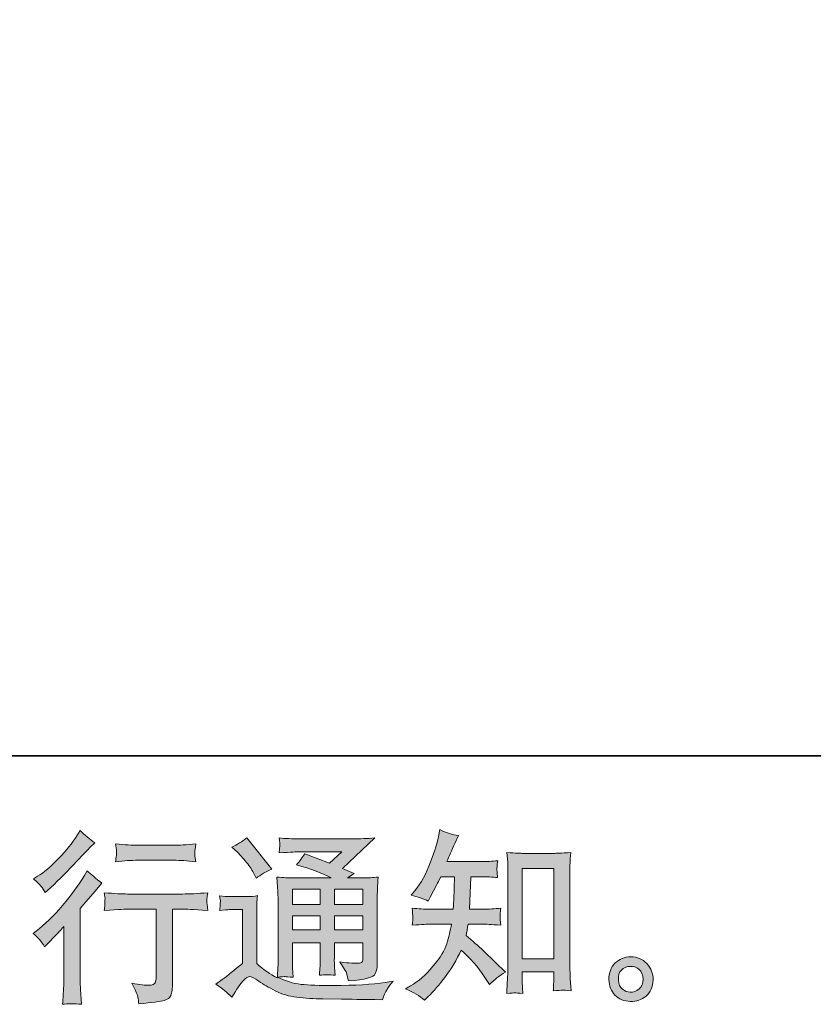
# Model space of a CAD drawing. Units: inches. Extents: x -1126 to 1107, y -732 to 861.
# Drawn here: x 444 to 672, y -731 to -449 of the extents above; entities that cross this region are included whole.
import ezdxf

# ---------------------------------------------------------------- set-up
doc = ezdxf.new("R2010")
doc.units = ezdxf.units.IN
doc.header["$MEASUREMENT"] = 0
doc.layers.add('图层 1', color=7, linetype='Continuous')

msp = doc.modelspace()

# ---------------------------------------------------------------- hatches: boundary and pattern name
at = {"layer": '图层 1'}
h = msp.add_hatch(color=7, dxfattribs=at)
h.dxf.hatch_style = 2
edge = h.paths.add_edge_path()
edge.add_spline(control_points=[(451.48, -714.78), (451.48, -714.78), (452.15, -714.05), (452.15, -714.05), (452.15, -714.05), (454.76, -711.34), (454.76, -711.34), (455.25, -710.82), (456, -710), (457.01, -708.89), (457.01, -708.89), (457.01, -723.6), (457.01, -723.6), (457.01, -724.47), (456.97, -725.48), (456.9, -726.63), (456.83, -727.78), (456.75, -729.31), (456.64, -731.22), (458.11, -731.01), (459.93, -731.01), (462.09, -731.22), (462.09, -731.22), (461.77, -726.99), (461.77, -726.99), (461.7, -726.16), (461.67, -725.03), (461.67, -723.6), (461.67, -723.6), (461.67, -703.72), (461.67, -703.72), (461.67, -703.72), (463.29, -701.84), (463.29, -701.84), (463.29, -701.84), (465.43, -699.39), (465.43, -699.39), (465.43, -699.39), (467.93, -696.47), (467.93, -696.47), (466.19, -695.11), (464.77, -693.93), (463.65, -692.92), (463.65, -692.92), (462.87, -694.28), (462.87, -694.28), (461.23, -697.02), (459.15, -699.89), (456.6, -702.89), (454.05, -705.88), (451.53, -708.33), (449.02, -710.24), (449.02, -710.24), (448.14, -710.92), (448.14, -710.92), (449.46, -711.9), (450.57, -713.18), (451.48, -714.78)], knot_values=[0, 0, 0, 0, 1, 1, 1, 2, 2, 2, 3, 3, 3, 4, 4, 4, 5, 5, 5, 6, 6, 6, 7, 7, 7, 8, 8, 8, 9, 9, 9, 10, 10, 10, 11, 11, 11, 12, 12, 12, 13, 13, 13, 14, 14, 14, 15, 15, 15, 16, 16, 16, 17, 17, 17, 18, 18, 18, 19, 19, 19, 19], degree=3, periodic=0)
edge = h.paths.add_edge_path()
edge.add_spline(control_points=[(450.48, -697.41), (450.81, -697.82), (451.2, -698.42), (451.65, -699.18), (451.65, -699.18), (452.28, -698.61), (452.28, -698.61), (454.82, -696.28), (457.3, -693.81), (459.74, -691.21), (462.17, -688.62), (463.69, -687.04), (464.28, -686.45), (464.28, -686.45), (465.84, -684.93), (465.84, -684.93), (464.35, -683.82), (462.96, -682.64), (461.67, -681.39), (461.67, -681.39), (460.73, -682.9), (460.73, -682.9), (459.44, -684.95), (457.69, -687.13), (455.46, -689.42), (453.23, -691.72), (451.23, -693.41), (449.46, -694.48), (449.46, -694.48), (448.26, -695.21), (448.26, -695.21), (449.41, -696.26), (450.15, -696.99), (450.48, -697.41)], knot_values=[0, 0, 0, 0, 1, 1, 1, 2, 2, 2, 3, 3, 3, 4, 4, 4, 5, 5, 5, 6, 6, 6, 7, 7, 7, 8, 8, 8, 9, 9, 9, 10, 10, 10, 11, 11, 11, 11], degree=3, periodic=0)
edge = h.paths.add_edge_path()
edge.add_spline(control_points=[(468.59, -699.22), (468.59, -699.22), (468.8, -700.94), (468.8, -700.94), (468.8, -701.02), (468.79, -701.29), (468.78, -701.7), (468.76, -702.12), (468.74, -702.5), (468.72, -702.83), (468.71, -703.16), (468.66, -703.67), (468.59, -704.31), (472.87, -704.03), (475.1, -703.89), (475.27, -703.89), (475.27, -703.89), (483.52, -703.89), (483.52, -703.89), (483.52, -703.89), (483.52, -722.26), (483.52, -722.26), (483.52, -723.65), (483.4, -724.58), (483.18, -725.05), (482.95, -725.52), (482.37, -725.76), (481.43, -725.76), (480.49, -725.79), (478.84, -725.6), (476.47, -725.19), (477.48, -727.1), (478.06, -728.39), (478.19, -729.06), (478.33, -729.74), (478.44, -730.44), (478.51, -731.13), (482.39, -730.72), (484.8, -730.37), (485.77, -730.11), (486.73, -729.85), (487.38, -729.36), (487.69, -728.65), (488.02, -727.93), (488.18, -726.66), (488.18, -724.82), (488.18, -724.82), (488.18, -703.89), (488.18, -703.89), (488.18, -703.89), (491.1, -703.89), (491.1, -703.89), (491.69, -703.89), (494.08, -704.03), (498.25, -704.31), (498.11, -702.83), (498.03, -701.98), (498.02, -701.76), (498, -701.55), (498.01, -701.23), (498.04, -700.85), (498.08, -700.47), (498.15, -699.93), (498.25, -699.22), (495.33, -699.46), (492.93, -699.58), (491.05, -699.58), (491.05, -699.58), (475.27, -699.58), (475.27, -699.58), (473.81, -699.58), (471.58, -699.46), (468.59, -699.22)], knot_values=[0, 0, 0, 0, 1, 1, 1, 2, 2, 2, 3, 3, 3, 4, 4, 4, 5, 5, 5, 6, 6, 6, 7, 7, 7, 8, 8, 8, 9, 9, 9, 10, 10, 10, 11, 11, 11, 12, 12, 12, 13, 13, 13, 14, 14, 14, 15, 15, 15, 16, 16, 16, 17, 17, 17, 18, 18, 18, 19, 19, 19, 20, 20, 20, 21, 21, 21, 22, 22, 22, 23, 23, 23, 24, 24, 24, 24], degree=3, periodic=0)
edge = h.paths.add_edge_path()
edge.add_spline(control_points=[(488.6, -685.6), (488.6, -685.6), (478.21, -685.6), (478.21, -685.6), (476.61, -685.6), (474.49, -685.47), (471.85, -685.23), (471.85, -685.23), (472.05, -686.88), (472.05, -686.88), (472.12, -687.42), (472.12, -687.96), (472.05, -688.5), (471.98, -689.04), (471.91, -689.65), (471.85, -690.33), (474.32, -690.05), (476.44, -689.91), (478.21, -689.91), (478.21, -689.91), (488.6, -689.91), (488.6, -689.91), (490.23, -689.91), (492.32, -690.05), (494.86, -690.33), (494.86, -690.33), (494.6, -688.73), (494.6, -688.73), (494.53, -688.54), (494.51, -688.22), (494.54, -687.75), (494.54, -687.18), (494.65, -686.33), (494.86, -685.23), (492.11, -685.47), (490.02, -685.6), (488.6, -685.6)], knot_values=[0, 0, 0, 0, 1, 1, 1, 2, 2, 2, 3, 3, 3, 4, 4, 4, 5, 5, 5, 6, 6, 6, 7, 7, 7, 8, 8, 8, 9, 9, 9, 10, 10, 10, 11, 11, 11, 12, 12, 12, 12], degree=3, periodic=0)
h = msp.add_hatch(color=7, dxfattribs=at)
h.dxf.hatch_style = 2
h.paths.add_polyline_path([(522.55, -698.24), (530.55, -698.24), (530.55, -702.56), (522.55, -702.56)])
edge = h.paths.add_edge_path()
edge.add_spline(control_points=[(505.19, -729.2), (506.62, -726.8), (507.73, -725.19), (508.53, -724.35), (509.23, -723.62), (509.82, -723.25), (510.32, -723.27), (510.83, -723.29), (511.71, -723.74), (512.97, -724.61), (514.21, -725.48), (515.76, -726.39), (517.59, -727.34), (519.44, -728.3), (521.52, -728.93), (523.85, -729.2), (526.19, -729.48), (528.67, -729.64), (531.32, -729.67), (531.32, -729.67), (536.69, -729.73), (536.69, -729.73), (540.94, -729.79), (544.1, -729.85), (546.19, -729.88), (546.19, -729.88), (548.38, -729.93), (548.38, -729.93), (549.01, -728.33), (549.49, -727.26), (549.84, -726.72), (550.19, -726.18), (550.75, -725.46), (551.51, -724.56), (551.51, -724.56), (549.16, -724.92), (549.16, -724.92), (545.48, -725.52), (540.52, -725.81), (534.29, -725.81), (530.33, -725.85), (527.24, -725.74), (525.03, -725.5), (522.82, -725.26), (520.57, -724.58), (518.27, -723.46), (519.49, -723.32), (520.22, -723.25), (520.46, -723.27), (520.71, -723.29), (521.49, -723.36), (522.81, -723.46), (522.81, -723.46), (522.6, -720.75), (522.6, -720.75), (522.57, -720.37), (522.55, -719.38), (522.55, -717.78), (522.55, -717.78), (522.55, -713.55), (522.55, -713.55), (522.55, -713.55), (530.55, -713.55), (530.55, -713.55), (530.55, -713.55), (530.55, -718.04), (530.55, -718.04), (530.55, -718.98), (530.53, -719.74), (530.5, -720.35), (530.46, -720.96), (530.39, -721.81), (530.29, -722.89), (531.82, -722.68), (533.35, -722.68), (534.87, -722.89), (534.87, -722.89), (534.67, -720.7), (534.67, -720.7), (534.64, -720.45), (534.6, -719.97), (534.59, -719.25), (534.57, -718.54), (534.59, -718.14), (534.62, -718.04), (534.62, -718.04), (534.67, -713.55), (534.67, -713.55), (534.67, -713.55), (542.8, -713.55), (542.8, -713.55), (542.8, -713.55), (542.8, -717.67), (542.8, -717.67), (542.8, -718.37), (542.71, -718.82), (542.54, -719.05), (542.36, -719.27), (541.98, -719.41), (541.39, -719.45), (540.73, -719.51), (538.99, -719.39), (536.17, -719.08), (536.17, -719.08), (537.74, -721.48), (537.74, -721.48), (538.01, -721.9), (538.31, -722.91), (538.62, -724.51), (543.41, -724.16), (545.98, -723.48), (546.33, -722.47), (546.68, -721.46), (546.87, -720.66), (546.9, -720.07), (546.9, -720.07), (546.9, -701.01), (546.9, -701.01), (546.9, -700.05), (546.92, -699.09), (546.95, -698.08), (546.99, -697.09), (547.06, -695.96), (547.16, -694.71), (545.67, -694.88), (544.21, -694.97), (542.8, -694.97), (542.8, -694.97), (538.32, -694.97), (538.32, -694.97), (538.32, -694.97), (540.24, -693.67), (540.24, -693.67), (540.24, -693.67), (536.97, -692.28), (536.97, -692.28), (536.97, -692.28), (546.17, -683.51), (546.17, -683.51), (544.09, -683.68), (541.98, -683.77), (539.82, -683.77), (539.82, -683.77), (524.59, -683.77), (524.59, -683.77), (522.46, -683.77), (520.52, -683.68), (518.76, -683.51), (518.9, -684.69), (518.96, -685.37), (518.94, -685.58), (518.92, -685.79), (518.91, -686.07), (518.89, -686.4), (518.87, -686.71), (518.83, -687.18), (518.76, -687.77), (522.29, -687.56), (524.13, -687.46), (524.27, -687.46), (524.27, -687.46), (536.76, -687.46), (536.76, -687.46), (536.76, -687.46), (533.17, -690.71), (533.17, -690.71), (533.17, -690.71), (526.14, -688.03), (526.14, -688.03), (525.45, -689.13), (524.64, -690.19), (523.7, -691.18), (527.92, -692.43), (531.26, -693.68), (533.68, -694.97), (533.68, -694.97), (523.18, -694.97), (523.18, -694.97), (521.55, -694.97), (519.87, -694.88), (518.13, -694.71), (518.13, -694.71), (518.29, -697.53), (518.29, -697.53), (518.39, -699.6), (518.44, -700.68), (518.44, -700.75), (518.44, -700.75), (518.44, -718.28), (518.44, -718.28), (518.44, -719.5), (518.43, -720.42), (518.39, -721.05), (518.36, -721.67), (518.29, -722.54), (518.18, -723.65), (516.2, -722.61), (514.25, -721.24), (512.32, -719.53), (512.32, -719.53), (512.32, -703.72), (512.32, -703.72), (512.32, -703.16), (512.33, -702.64), (512.35, -702.16), (512.37, -701.67), (512.44, -700.96), (512.58, -700.05), (511.57, -700.22), (510.67, -700.33), (509.89, -700.33), (509.89, -700.33), (504.77, -700.33), (504.77, -700.33), (503.8, -700.33), (502.77, -700.24), (501.69, -700.07), (501.69, -700.07), (501.9, -701.55), (501.9, -701.55), (501.9, -701.63), (501.89, -701.86), (501.88, -702.19), (501.86, -702.54), (501.84, -702.83), (501.82, -703.09), (501.81, -703.36), (501.76, -703.74), (501.69, -704.28), (501.69, -704.28), (503.47, -704.12), (503.47, -704.12), (504.3, -704.05), (504.77, -704.02), (504.88, -704.02), (504.88, -704.02), (508.22, -704.02), (508.22, -704.02), (508.22, -704.02), (508.22, -719.5), (508.22, -719.5), (505.92, -721.45), (503.97, -722.99), (502.37, -724.14), (502.37, -724.14), (500.6, -725.45), (500.6, -725.45), (502.34, -726.63), (503.87, -727.88), (505.19, -729.2)], knot_values=[0, 0, 0, 0, 1, 1, 1, 2, 2, 2, 3, 3, 3, 4, 4, 4, 5, 5, 5, 6, 6, 6, 7, 7, 7, 8, 8, 8, 9, 9, 9, 10, 10, 10, 11, 11, 11, 12, 12, 12, 13, 13, 13, 14, 14, 14, 15, 15, 15, 16, 16, 16, 17, 17, 17, 18, 18, 18, 19, 19, 19, 20, 20, 20, 21, 21, 21, 22, 22, 22, 23, 23, 23, 24, 24, 24, 25, 25, 25, 26, 26, 26, 27, 27, 27, 28, 28, 28, 29, 29, 29, 30, 30, 30, 31, 31, 31, 32, 32, 32, 33, 33, 33, 34, 34, 34, 35, 35, 35, 36, 36, 36, 37, 37, 37, 38, 38, 38, 39, 39, 39, 40, 40, 40, 41, 41, 41, 42, 42, 42, 43, 43, 43, 44, 44, 44, 45, 45, 45, 46, 46, 46, 47, 47, 47, 48, 48, 48, 49, 49, 49, 50, 50, 50, 51, 51, 51, 52, 52, 52, 53, 53, 53, 54, 54, 54, 55, 55, 55, 56, 56, 56, 57, 57, 57, 58, 58, 58, 59, 59, 59, 60, 60, 60, 61, 61, 61, 62, 62, 62, 63, 63, 63, 64, 64, 64, 65, 65, 65, 66, 66, 66, 67, 67, 67, 68, 68, 68, 69, 69, 69, 70, 70, 70, 71, 71, 71, 72, 72, 72, 73, 73, 73, 74, 74, 74, 75, 75, 75, 76, 76, 76, 77, 77, 77, 78, 78, 78, 79, 79, 79, 80, 80, 80, 81, 81, 81, 82, 82, 82, 83, 83, 83, 83], degree=3, periodic=0)
h.paths.add_polyline_path([(522.55, -705.83), (530.55, -705.83), (530.55, -709.86), (522.55, -709.86)])
h.paths.add_polyline_path([(534.66, -705.83), (542.8, -705.83), (542.8, -709.86), (534.66, -709.86)])
h.paths.add_polyline_path([(534.66, -698.24), (542.8, -698.24), (542.8, -702.56), (534.66, -702.56)])
edge = h.paths.add_edge_path()
edge.add_spline(control_points=[(506.81, -687.6), (507.19, -687.98), (507.92, -688.8), (509, -690.05), (510.08, -691.3), (510.88, -692.47), (511.4, -693.54), (511.4, -693.54), (512.13, -695.06), (512.13, -695.06), (513.52, -694.05), (515.02, -693.18), (516.62, -692.45), (516.62, -692.45), (509.52, -683.47), (509.52, -683.47), (508.13, -684.52), (506.69, -685.42), (505.19, -686.19), (505.19, -686.19), (506.81, -687.6), (506.81, -687.6)], knot_values=[0, 0, 0, 0, 1, 1, 1, 2, 2, 2, 3, 3, 3, 4, 4, 4, 5, 5, 5, 6, 6, 6, 7, 7, 7, 7], degree=3, periodic=0)
h = msp.add_hatch(color=7, dxfattribs=at)
h.dxf.hatch_style = 2
edge = h.paths.add_edge_path()
edge.add_spline(control_points=[(560.44, -730), (560.44, -730), (561.43, -729.06), (561.43, -729.06), (563.06, -727.5), (564.73, -725.57), (566.44, -723.29), (568.14, -721.01), (569.65, -718.49), (570.98, -715.71), (573.52, -717.93), (575.79, -720.54), (577.81, -723.53), (577.81, -723.53), (579.12, -725.52), (579.12, -725.52), (580.44, -724.19), (581.95, -723.03), (583.66, -722.02), (583.66, -722.02), (580.73, -719.15), (580.73, -719.15), (580.73, -719.15), (577.39, -715.86), (577.39, -715.86), (575.9, -714.47), (574.23, -713.03), (572.39, -711.53), (572.59, -710.56), (572.79, -709.46), (572.96, -708.24), (572.96, -708.24), (577.39, -708.24), (577.39, -708.24), (577.88, -708.24), (579.53, -708.33), (582.35, -708.5), (582.18, -707.27), (582.1, -706.5), (582.12, -706.23), (582.13, -705.93), (582.15, -705.62), (582.17, -705.27), (582.19, -704.92), (582.25, -704.38), (582.35, -703.67), (580.58, -703.84), (578.89, -703.93), (577.29, -703.93), (577.29, -703.93), (573.38, -703.93), (573.38, -703.93), (573.38, -703.93), (573.79, -694.61), (573.79, -694.61), (573.79, -694.61), (576.92, -694.61), (576.92, -694.61), (578.32, -694.61), (579.81, -694.69), (581.41, -694.87), (581.41, -694.87), (581.31, -693.42), (581.31, -693.42), (581.24, -692.92), (581.21, -692.59), (581.23, -692.45), (581.25, -692.31), (581.26, -692.05), (581.28, -691.67), (581.3, -691.28), (581.36, -690.74), (581.46, -690.03), (579.83, -690.21), (578.32, -690.29), (576.92, -690.29), (576.92, -690.29), (566.91, -690.29), (566.91, -690.29), (567.5, -688.83), (568.25, -687.11), (569.15, -685.13), (569.15, -685.13), (570.19, -682.83), (570.19, -682.83), (568.42, -682.55), (566.64, -681.98), (564.87, -681.11), (564.87, -681.11), (564.51, -683.04), (564.51, -683.04), (564.19, -684.57), (563.43, -687), (562.21, -690.36), (560.99, -693.7), (559.46, -696.5), (557.62, -698.73), (557.62, -698.73), (556.63, -699.93), (556.63, -699.93), (558.47, -700.35), (560.1, -700.92), (561.53, -701.65), (561.53, -701.65), (562.1, -700.45), (562.1, -700.45), (562.1, -700.45), (563.98, -696.9), (563.98, -696.9), (564.23, -696.42), (564.61, -695.65), (565.13, -694.61), (565.13, -694.61), (569.1, -694.61), (569.1, -694.61), (569.1, -694.61), (568.89, -701.16), (568.89, -701.16), (568.85, -701.37), (568.78, -702.29), (568.68, -703.93), (568.68, -703.93), (562.05, -703.93), (562.05, -703.93), (560.42, -703.93), (558.71, -703.84), (556.94, -703.67), (557.04, -705.01), (557.1, -705.81), (557.12, -706.05), (557.14, -706.31), (557.13, -706.63), (557.1, -707.01), (557.06, -707.39), (557.01, -707.9), (556.94, -708.5), (559.76, -708.33), (561.46, -708.24), (562.05, -708.24), (562.05, -708.24), (568.21, -708.24), (568.21, -708.24), (567.86, -710.12), (567.41, -711.98), (566.85, -713.83), (566.3, -715.67), (564.97, -717.83), (562.89, -720.32), (560.8, -722.8), (558.66, -724.68), (556.47, -725.93), (556.47, -725.93), (555.01, -726.77), (555.01, -726.77), (557.27, -727.74), (559.08, -728.82), (560.44, -730)], knot_values=[0, 0, 0, 0, 1, 1, 1, 2, 2, 2, 3, 3, 3, 4, 4, 4, 5, 5, 5, 6, 6, 6, 7, 7, 7, 8, 8, 8, 9, 9, 9, 10, 10, 10, 11, 11, 11, 12, 12, 12, 13, 13, 13, 14, 14, 14, 15, 15, 15, 16, 16, 16, 17, 17, 17, 18, 18, 18, 19, 19, 19, 20, 20, 20, 21, 21, 21, 22, 22, 22, 23, 23, 23, 24, 24, 24, 25, 25, 25, 26, 26, 26, 27, 27, 27, 28, 28, 28, 29, 29, 29, 30, 30, 30, 31, 31, 31, 32, 32, 32, 33, 33, 33, 34, 34, 34, 35, 35, 35, 36, 36, 36, 37, 37, 37, 38, 38, 38, 39, 39, 39, 40, 40, 40, 41, 41, 41, 42, 42, 42, 43, 43, 43, 44, 44, 44, 45, 45, 45, 46, 46, 46, 47, 47, 47, 48, 48, 48, 49, 49, 49, 50, 50, 50, 51, 51, 51, 52, 52, 52, 52], degree=3, periodic=0)
edge = h.paths.add_edge_path()
edge.add_spline(control_points=[(586.4, -727.95), (586.64, -727.93), (587.39, -728), (588.63, -728.14), (588.63, -728.14), (588.58, -726.42), (588.58, -726.42), (588.58, -726.42), (588.47, -724.75), (588.47, -724.75), (588.47, -724.75), (588.47, -721.88), (588.47, -721.88), (588.47, -721.88), (597.52, -721.88), (597.52, -721.88), (597.52, -721.88), (597.52, -725.01), (597.52, -725.01), (597.52, -725.19), (597.5, -725.48), (597.47, -725.92), (597.43, -726.35), (597.42, -726.84), (597.42, -727.36), (598.81, -727.26), (599.66, -727.19), (599.99, -727.17), (600.3, -727.15), (601.14, -727.22), (602.49, -727.36), (602.49, -727.36), (602.29, -723.86), (602.29, -723.86), (602.22, -722.82), (602.18, -721.67), (602.18, -720.4), (602.18, -720.4), (602.18, -693.37), (602.18, -693.37), (602.18, -692.29), (602.19, -691.41), (602.21, -690.69), (602.23, -690), (602.3, -688.99), (602.44, -687.67), (599.64, -687.84), (598.02, -687.93), (597.61, -687.93), (597.61, -687.93), (588.79, -687.93), (588.79, -687.93), (588.19, -687.93), (586.63, -687.84), (584.11, -687.67), (584.11, -687.67), (584.32, -690.48), (584.32, -690.48), (584.35, -690.92), (584.37, -691.88), (584.37, -693.37), (584.37, -693.37), (584.37, -721.05), (584.37, -721.05), (584.37, -722.02), (584.33, -723.05), (584.27, -724.14), (584.2, -725.24), (584.13, -726.58), (584.06, -728.14), (585.37, -728.04), (586.15, -727.97), (586.4, -727.95)], knot_values=[0, 0, 0, 0, 1, 1, 1, 2, 2, 2, 3, 3, 3, 4, 4, 4, 5, 5, 5, 6, 6, 6, 7, 7, 7, 8, 8, 8, 9, 9, 9, 10, 10, 10, 11, 11, 11, 12, 12, 12, 13, 13, 13, 14, 14, 14, 15, 15, 15, 16, 16, 16, 17, 17, 17, 18, 18, 18, 19, 19, 19, 20, 20, 20, 21, 21, 21, 22, 22, 22, 23, 23, 23, 24, 24, 24, 24], degree=3, periodic=0)
h.paths.add_polyline_path([(588.47, -692.24), (597.52, -692.24), (597.52, -718.19), (588.47, -718.19)])
h = msp.add_hatch(color=7, dxfattribs=at)
h.dxf.hatch_style = 2
edge = h.paths.add_edge_path()
edge.add_spline(control_points=[(617.25, -726.87), (616.54, -726.3), (616.15, -725.43), (616.08, -724.25), (615.98, -723.03), (616.26, -722.07), (616.94, -721.39), (617.62, -720.72), (618.44, -720.37), (619.39, -720.33), (620.35, -720.3), (621.21, -720.58), (621.98, -721.18), (622.74, -721.79), (623.13, -722.73), (623.15, -723.99), (623.17, -725.24), (622.79, -726.18), (622, -726.82), (621.22, -727.46), (620.38, -727.78), (619.47, -727.74), (618.71, -727.74), (617.97, -727.45), (617.25, -726.87)], knot_values=[0, 0, 0, 0, 1, 1, 1, 2, 2, 2, 3, 3, 3, 4, 4, 4, 5, 5, 5, 6, 6, 6, 7, 7, 7, 8, 8, 8, 8], degree=3, periodic=0)
edge = h.paths.add_edge_path()
edge.add_spline(control_points=[(624.25, -719.55), (623.01, -718.23), (621.48, -717.57), (619.65, -717.58), (617.83, -717.6), (616.31, -718.23), (615.11, -719.45), (613.91, -720.66), (613.33, -722.21), (613.37, -724.09), (613.4, -725.97), (613.98, -727.46), (615.11, -728.59), (616.25, -729.73), (617.71, -730.33), (619.52, -730.4), (621.23, -730.47), (622.72, -729.97), (624.01, -728.89), (625.3, -727.81), (625.98, -726.25), (626.05, -724.19), (626.08, -722.42), (625.48, -720.87), (624.25, -719.55)], knot_values=[0, 0, 0, 0, 1, 1, 1, 2, 2, 2, 3, 3, 3, 4, 4, 4, 5, 5, 5, 6, 6, 6, 7, 7, 7, 8, 8, 8, 8], degree=3, periodic=0)

# ---------------------------------------------------------------- linework, layer by layer
at = {"layer": '图层 1', "color": 7, "lineweight": 35}
msp.add_lwpolyline([(1107.32, -659.96), (-1114.25, -659.96), (-1114.25, 779.03), (1107.32, 779.03), (1107.32, -659.96)], dxfattribs=at)
at = {"layer": '图层 1', "color": 7, "lineweight": 0}
for points in [[(588.47, -692.24), (597.52, -692.24), (597.52, -718.19), (588.47, -718.19), (588.47, -692.24)], [(522.55, -698.24), (530.55, -698.24), (530.55, -702.56), (522.55, -702.56), (522.55, -698.24)], [(534.66, -698.24), (542.8, -698.24), (542.8, -702.56), (534.66, -702.56), (534.66, -698.24)], [(522.55, -705.83), (530.55, -705.83), (530.55, -709.86), (522.55, -709.86), (522.55, -705.83)], [(534.66, -705.83), (542.8, -705.83), (542.8, -709.86), (534.66, -709.86), (534.66, -705.83)]]:
    msp.add_lwpolyline(points, dxfattribs=at)
for points, knots in [([(450.48, -697.41), (450.81, -697.82), (451.2, -698.42), (451.65, -699.18), (451.65, -699.18), (452.28, -698.61), (452.28, -698.61), (454.82, -696.28), (457.3, -693.81), (459.74, -691.21), (462.17, -688.62), (463.69, -687.04), (464.28, -686.45), (464.28, -686.45), (465.84, -684.93), (465.84, -684.93), (464.35, -683.82), (462.96, -682.64), (461.67, -681.39), (461.67, -681.39), (460.73, -682.9), (460.73, -682.9), (459.44, -684.95), (457.69, -687.13), (455.46, -689.42), (453.23, -691.72), (451.23, -693.41), (449.46, -694.48), (449.46, -694.48), (448.26, -695.21), (448.26, -695.21), (449.41, -696.26), (450.15, -696.99), (450.48, -697.41)], [0, 0, 0, 0, 1, 1, 1, 2, 2, 2, 3, 3, 3, 4, 4, 4, 5, 5, 5, 6, 6, 6, 7, 7, 7, 8, 8, 8, 9, 9, 9, 10, 10, 10, 11, 11, 11, 11]), ([(506.81, -687.6), (507.19, -687.98), (507.92, -688.8), (509, -690.05), (510.08, -691.3), (510.88, -692.47), (511.4, -693.54), (511.4, -693.54), (512.13, -695.06), (512.13, -695.06), (513.52, -694.05), (515.02, -693.18), (516.62, -692.45), (516.62, -692.45), (509.52, -683.47), (509.52, -683.47), (508.13, -684.52), (506.69, -685.42), (505.19, -686.19), (505.19, -686.19), (506.81, -687.6), (506.81, -687.6)], [0, 0, 0, 0, 1, 1, 1, 2, 2, 2, 3, 3, 3, 4, 4, 4, 5, 5, 5, 6, 6, 6, 7, 7, 7, 7]), ([(560.44, -730), (560.44, -730), (561.43, -729.06), (561.43, -729.06), (563.06, -727.5), (564.73, -725.57), (566.44, -723.29), (568.14, -721.01), (569.65, -718.49), (570.98, -715.71), (573.52, -717.93), (575.79, -720.54), (577.81, -723.53), (577.81, -723.53), (579.12, -725.52), (579.12, -725.52), (580.44, -724.19), (581.95, -723.03), (583.66, -722.02), (583.66, -722.02), (580.73, -719.15), (580.73, -719.15), (580.73, -719.15), (577.39, -715.86), (577.39, -715.86), (575.9, -714.47), (574.23, -713.03), (572.39, -711.53), (572.59, -710.56), (572.79, -709.46), (572.96, -708.24), (572.96, -708.24), (577.39, -708.24), (577.39, -708.24), (577.88, -708.24), (579.53, -708.33), (582.35, -708.5), (582.18, -707.27), (582.1, -706.5), (582.12, -706.23), (582.13, -705.93), (582.15, -705.62), (582.17, -705.27), (582.19, -704.92), (582.25, -704.38), (582.35, -703.67), (580.58, -703.84), (578.89, -703.93), (577.29, -703.93), (577.29, -703.93), (573.38, -703.93), (573.38, -703.93), (573.38, -703.93), (573.79, -694.61), (573.79, -694.61), (573.79, -694.61), (576.92, -694.61), (576.92, -694.61), (578.32, -694.61), (579.81, -694.69), (581.41, -694.87), (581.41, -694.87), (581.31, -693.42), (581.31, -693.42), (581.24, -692.92), (581.21, -692.59), (581.23, -692.45), (581.25, -692.31), (581.26, -692.05), (581.28, -691.67), (581.3, -691.28), (581.36, -690.74), (581.46, -690.03), (579.83, -690.21), (578.32, -690.29), (576.92, -690.29), (576.92, -690.29), (566.91, -690.29), (566.91, -690.29), (567.5, -688.83), (568.25, -687.11), (569.15, -685.13), (569.15, -685.13), (570.19, -682.83), (570.19, -682.83), (568.42, -682.55), (566.64, -681.98), (564.87, -681.11), (564.87, -681.11), (564.51, -683.04), (564.51, -683.04), (564.19, -684.57), (563.43, -687), (562.21, -690.36), (560.99, -693.7), (559.46, -696.5), (557.62, -698.73), (557.62, -698.73), (556.63, -699.93), (556.63, -699.93), (558.47, -700.35), (560.1, -700.92), (561.53, -701.65), (561.53, -701.65), (562.1, -700.45), (562.1, -700.45), (562.1, -700.45), (563.98, -696.9), (563.98, -696.9), (564.23, -696.42), (564.61, -695.65), (565.13, -694.61), (565.13, -694.61), (569.1, -694.61), (569.1, -694.61), (569.1, -694.61), (568.89, -701.16), (568.89, -701.16), (568.85, -701.37), (568.78, -702.29), (568.68, -703.93), (568.68, -703.93), (562.05, -703.93), (562.05, -703.93), (560.42, -703.93), (558.71, -703.84), (556.94, -703.67), (557.04, -705.01), (557.1, -705.81), (557.12, -706.05), (557.14, -706.31), (557.13, -706.63), (557.1, -707.01), (557.06, -707.39), (557.01, -707.9), (556.94, -708.5), (559.76, -708.33), (561.46, -708.24), (562.05, -708.24), (562.05, -708.24), (568.21, -708.24), (568.21, -708.24), (567.86, -710.12), (567.41, -711.98), (566.85, -713.83), (566.3, -715.67), (564.97, -717.83), (562.89, -720.32), (560.8, -722.8), (558.66, -724.68), (556.47, -725.93), (556.47, -725.93), (555.01, -726.77), (555.01, -726.77), (557.27, -727.74), (559.08, -728.82), (560.44, -730)], [0, 0, 0, 0, 1, 1, 1, 2, 2, 2, 3, 3, 3, 4, 4, 4, 5, 5, 5, 6, 6, 6, 7, 7, 7, 8, 8, 8, 9, 9, 9, 10, 10, 10, 11, 11, 11, 12, 12, 12, 13, 13, 13, 14, 14, 14, 15, 15, 15, 16, 16, 16, 17, 17, 17, 18, 18, 18, 19, 19, 19, 20, 20, 20, 21, 21, 21, 22, 22, 22, 23, 23, 23, 24, 24, 24, 25, 25, 25, 26, 26, 26, 27, 27, 27, 28, 28, 28, 29, 29, 29, 30, 30, 30, 31, 31, 31, 32, 32, 32, 33, 33, 33, 34, 34, 34, 35, 35, 35, 36, 36, 36, 37, 37, 37, 38, 38, 38, 39, 39, 39, 40, 40, 40, 41, 41, 41, 42, 42, 42, 43, 43, 43, 44, 44, 44, 45, 45, 45, 46, 46, 46, 47, 47, 47, 48, 48, 48, 49, 49, 49, 50, 50, 50, 51, 51, 51, 52, 52, 52, 52]), ([(488.6, -685.6), (488.6, -685.6), (478.21, -685.6), (478.21, -685.6), (476.61, -685.6), (474.49, -685.47), (471.85, -685.23), (471.85, -685.23), (472.05, -686.88), (472.05, -686.88), (472.12, -687.42), (472.12, -687.96), (472.05, -688.5), (471.98, -689.04), (471.91, -689.65), (471.85, -690.33), (474.32, -690.05), (476.44, -689.91), (478.21, -689.91), (478.21, -689.91), (488.6, -689.91), (488.6, -689.91), (490.23, -689.91), (492.32, -690.05), (494.86, -690.33), (494.86, -690.33), (494.6, -688.73), (494.6, -688.73), (494.53, -688.54), (494.51, -688.22), (494.54, -687.75), (494.54, -687.18), (494.65, -686.33), (494.86, -685.23), (492.11, -685.47), (490.02, -685.6), (488.6, -685.6)], [0, 0, 0, 0, 1, 1, 1, 2, 2, 2, 3, 3, 3, 4, 4, 4, 5, 5, 5, 6, 6, 6, 7, 7, 7, 8, 8, 8, 9, 9, 9, 10, 10, 10, 11, 11, 11, 12, 12, 12, 12]), ([(505.19, -729.2), (506.62, -726.8), (507.73, -725.19), (508.53, -724.35), (509.23, -723.62), (509.82, -723.25), (510.32, -723.27), (510.83, -723.29), (511.71, -723.74), (512.97, -724.61), (514.21, -725.48), (515.76, -726.39), (517.59, -727.34), (519.44, -728.3), (521.52, -728.93), (523.85, -729.2), (526.19, -729.48), (528.67, -729.64), (531.32, -729.67), (531.32, -729.67), (536.69, -729.73), (536.69, -729.73), (540.94, -729.79), (544.1, -729.85), (546.19, -729.88), (546.19, -729.88), (548.38, -729.93), (548.38, -729.93), (549.01, -728.33), (549.49, -727.26), (549.84, -726.72), (550.19, -726.18), (550.75, -725.46), (551.51, -724.56), (551.51, -724.56), (549.16, -724.92), (549.16, -724.92), (545.48, -725.52), (540.52, -725.81), (534.29, -725.81), (530.33, -725.85), (527.24, -725.74), (525.03, -725.5), (522.82, -725.26), (520.57, -724.58), (518.27, -723.46), (519.49, -723.32), (520.22, -723.25), (520.46, -723.27), (520.71, -723.29), (521.49, -723.36), (522.81, -723.46), (522.81, -723.46), (522.6, -720.75), (522.6, -720.75), (522.57, -720.37), (522.55, -719.38), (522.55, -717.78), (522.55, -717.78), (522.55, -713.55), (522.55, -713.55), (522.55, -713.55), (530.55, -713.55), (530.55, -713.55), (530.55, -713.55), (530.55, -718.04), (530.55, -718.04), (530.55, -718.98), (530.53, -719.74), (530.5, -720.35), (530.46, -720.96), (530.39, -721.81), (530.29, -722.89), (531.82, -722.68), (533.35, -722.68), (534.87, -722.89), (534.87, -722.89), (534.67, -720.7), (534.67, -720.7), (534.64, -720.45), (534.6, -719.97), (534.59, -719.25), (534.57, -718.54), (534.59, -718.14), (534.62, -718.04), (534.62, -718.04), (534.67, -713.55), (534.67, -713.55), (534.67, -713.55), (542.8, -713.55), (542.8, -713.55), (542.8, -713.55), (542.8, -717.67), (542.8, -717.67), (542.8, -718.37), (542.71, -718.82), (542.54, -719.05), (542.36, -719.27), (541.98, -719.41), (541.39, -719.45), (540.73, -719.51), (538.99, -719.39), (536.17, -719.08), (536.17, -719.08), (537.74, -721.48), (537.74, -721.48), (538.01, -721.9), (538.31, -722.91), (538.62, -724.51), (543.41, -724.16), (545.98, -723.48), (546.33, -722.47), (546.68, -721.46), (546.87, -720.66), (546.9, -720.07), (546.9, -720.07), (546.9, -701.01), (546.9, -701.01), (546.9, -700.05), (546.92, -699.09), (546.95, -698.08), (546.99, -697.09), (547.06, -695.96), (547.16, -694.71), (545.67, -694.88), (544.21, -694.97), (542.8, -694.97), (542.8, -694.97), (538.32, -694.97), (538.32, -694.97), (538.32, -694.97), (540.24, -693.67), (540.24, -693.67), (540.24, -693.67), (536.97, -692.28), (536.97, -692.28), (536.97, -692.28), (546.17, -683.51), (546.17, -683.51), (544.09, -683.68), (541.98, -683.77), (539.82, -683.77), (539.82, -683.77), (524.59, -683.77), (524.59, -683.77), (522.46, -683.77), (520.52, -683.68), (518.76, -683.51), (518.9, -684.69), (518.96, -685.37), (518.94, -685.58), (518.92, -685.79), (518.91, -686.07), (518.89, -686.4), (518.87, -686.71), (518.83, -687.18), (518.76, -687.77), (522.29, -687.56), (524.13, -687.46), (524.27, -687.46), (524.27, -687.46), (536.76, -687.46), (536.76, -687.46), (536.76, -687.46), (533.17, -690.71), (533.17, -690.71), (533.17, -690.71), (526.14, -688.03), (526.14, -688.03), (525.45, -689.13), (524.64, -690.19), (523.7, -691.18), (527.92, -692.43), (531.26, -693.68), (533.68, -694.97), (533.68, -694.97), (523.18, -694.97), (523.18, -694.97), (521.55, -694.97), (519.87, -694.88), (518.13, -694.71), (518.13, -694.71), (518.29, -697.53), (518.29, -697.53), (518.39, -699.6), (518.44, -700.68), (518.44, -700.75), (518.44, -700.75), (518.44, -718.28), (518.44, -718.28), (518.44, -719.5), (518.43, -720.42), (518.39, -721.05), (518.36, -721.67), (518.29, -722.54), (518.18, -723.65), (516.2, -722.61), (514.25, -721.24), (512.32, -719.53), (512.32, -719.53), (512.32, -703.72), (512.32, -703.72), (512.32, -703.16), (512.33, -702.64), (512.35, -702.16), (512.37, -701.67), (512.44, -700.96), (512.58, -700.05), (511.57, -700.22), (510.67, -700.33), (509.89, -700.33), (509.89, -700.33), (504.77, -700.33), (504.77, -700.33), (503.8, -700.33), (502.77, -700.24), (501.69, -700.07), (501.69, -700.07), (501.9, -701.55), (501.9, -701.55), (501.9, -701.63), (501.89, -701.86), (501.88, -702.19), (501.86, -702.54), (501.84, -702.83), (501.82, -703.09), (501.81, -703.36), (501.76, -703.74), (501.69, -704.28), (501.69, -704.28), (503.47, -704.12), (503.47, -704.12), (504.3, -704.05), (504.77, -704.02), (504.88, -704.02), (504.88, -704.02), (508.22, -704.02), (508.22, -704.02), (508.22, -704.02), (508.22, -719.5), (508.22, -719.5), (505.92, -721.45), (503.97, -722.99), (502.37, -724.14), (502.37, -724.14), (500.6, -725.45), (500.6, -725.45), (502.34, -726.63), (503.87, -727.88), (505.19, -729.2)], [0, 0, 0, 0, 1, 1, 1, 2, 2, 2, 3, 3, 3, 4, 4, 4, 5, 5, 5, 6, 6, 6, 7, 7, 7, 8, 8, 8, 9, 9, 9, 10, 10, 10, 11, 11, 11, 12, 12, 12, 13, 13, 13, 14, 14, 14, 15, 15, 15, 16, 16, 16, 17, 17, 17, 18, 18, 18, 19, 19, 19, 20, 20, 20, 21, 21, 21, 22, 22, 22, 23, 23, 23, 24, 24, 24, 25, 25, 25, 26, 26, 26, 27, 27, 27, 28, 28, 28, 29, 29, 29, 30, 30, 30, 31, 31, 31, 32, 32, 32, 33, 33, 33, 34, 34, 34, 35, 35, 35, 36, 36, 36, 37, 37, 37, 38, 38, 38, 39, 39, 39, 40, 40, 40, 41, 41, 41, 42, 42, 42, 43, 43, 43, 44, 44, 44, 45, 45, 45, 46, 46, 46, 47, 47, 47, 48, 48, 48, 49, 49, 49, 50, 50, 50, 51, 51, 51, 52, 52, 52, 53, 53, 53, 54, 54, 54, 55, 55, 55, 56, 56, 56, 57, 57, 57, 58, 58, 58, 59, 59, 59, 60, 60, 60, 61, 61, 61, 62, 62, 62, 63, 63, 63, 64, 64, 64, 65, 65, 65, 66, 66, 66, 67, 67, 67, 68, 68, 68, 69, 69, 69, 70, 70, 70, 71, 71, 71, 72, 72, 72, 73, 73, 73, 74, 74, 74, 75, 75, 75, 76, 76, 76, 77, 77, 77, 78, 78, 78, 79, 79, 79, 80, 80, 80, 81, 81, 81, 82, 82, 82, 83, 83, 83, 83]), ([(586.4, -727.95), (586.64, -727.93), (587.39, -728), (588.63, -728.14), (588.63, -728.14), (588.58, -726.42), (588.58, -726.42), (588.58, -726.42), (588.47, -724.75), (588.47, -724.75), (588.47, -724.75), (588.47, -721.88), (588.47, -721.88), (588.47, -721.88), (597.52, -721.88), (597.52, -721.88), (597.52, -721.88), (597.52, -725.01), (597.52, -725.01), (597.52, -725.19), (597.5, -725.48), (597.47, -725.92), (597.43, -726.35), (597.42, -726.84), (597.42, -727.36), (598.81, -727.26), (599.66, -727.19), (599.99, -727.17), (600.3, -727.15), (601.14, -727.22), (602.49, -727.36), (602.49, -727.36), (602.29, -723.86), (602.29, -723.86), (602.22, -722.82), (602.18, -721.67), (602.18, -720.4), (602.18, -720.4), (602.18, -693.37), (602.18, -693.37), (602.18, -692.29), (602.19, -691.41), (602.21, -690.69), (602.23, -690), (602.3, -688.99), (602.44, -687.67), (599.64, -687.84), (598.02, -687.93), (597.61, -687.93), (597.61, -687.93), (588.79, -687.93), (588.79, -687.93), (588.19, -687.93), (586.63, -687.84), (584.11, -687.67), (584.11, -687.67), (584.32, -690.48), (584.32, -690.48), (584.35, -690.92), (584.37, -691.88), (584.37, -693.37), (584.37, -693.37), (584.37, -721.05), (584.37, -721.05), (584.37, -722.02), (584.33, -723.05), (584.27, -724.14), (584.2, -725.24), (584.13, -726.58), (584.06, -728.14), (585.37, -728.04), (586.15, -727.97), (586.4, -727.95)], [0, 0, 0, 0, 1, 1, 1, 2, 2, 2, 3, 3, 3, 4, 4, 4, 5, 5, 5, 6, 6, 6, 7, 7, 7, 8, 8, 8, 9, 9, 9, 10, 10, 10, 11, 11, 11, 12, 12, 12, 13, 13, 13, 14, 14, 14, 15, 15, 15, 16, 16, 16, 17, 17, 17, 18, 18, 18, 19, 19, 19, 20, 20, 20, 21, 21, 21, 22, 22, 22, 23, 23, 23, 24, 24, 24, 24]), ([(451.48, -714.78), (451.48, -714.78), (452.15, -714.05), (452.15, -714.05), (452.15, -714.05), (454.76, -711.34), (454.76, -711.34), (455.25, -710.82), (456, -710), (457.01, -708.89), (457.01, -708.89), (457.01, -723.6), (457.01, -723.6), (457.01, -724.47), (456.97, -725.48), (456.9, -726.63), (456.83, -727.78), (456.75, -729.31), (456.64, -731.22), (458.11, -731.01), (459.93, -731.01), (462.09, -731.22), (462.09, -731.22), (461.77, -726.99), (461.77, -726.99), (461.7, -726.16), (461.67, -725.03), (461.67, -723.6), (461.67, -723.6), (461.67, -703.72), (461.67, -703.72), (461.67, -703.72), (463.29, -701.84), (463.29, -701.84), (463.29, -701.84), (465.43, -699.39), (465.43, -699.39), (465.43, -699.39), (467.93, -696.47), (467.93, -696.47), (466.19, -695.11), (464.77, -693.93), (463.65, -692.92), (463.65, -692.92), (462.87, -694.28), (462.87, -694.28), (461.23, -697.02), (459.15, -699.89), (456.6, -702.89), (454.05, -705.88), (451.53, -708.33), (449.02, -710.24), (449.02, -710.24), (448.14, -710.92), (448.14, -710.92), (449.46, -711.9), (450.57, -713.18), (451.48, -714.78)], [0, 0, 0, 0, 1, 1, 1, 2, 2, 2, 3, 3, 3, 4, 4, 4, 5, 5, 5, 6, 6, 6, 7, 7, 7, 8, 8, 8, 9, 9, 9, 10, 10, 10, 11, 11, 11, 12, 12, 12, 13, 13, 13, 14, 14, 14, 15, 15, 15, 16, 16, 16, 17, 17, 17, 18, 18, 18, 19, 19, 19, 19]), ([(468.59, -699.22), (468.59, -699.22), (468.8, -700.94), (468.8, -700.94), (468.8, -701.02), (468.79, -701.29), (468.78, -701.7), (468.76, -702.12), (468.74, -702.5), (468.72, -702.83), (468.71, -703.16), (468.66, -703.67), (468.59, -704.31), (472.87, -704.03), (475.1, -703.89), (475.27, -703.89), (475.27, -703.89), (483.52, -703.89), (483.52, -703.89), (483.52, -703.89), (483.52, -722.26), (483.52, -722.26), (483.52, -723.65), (483.4, -724.58), (483.18, -725.05), (482.95, -725.52), (482.37, -725.76), (481.43, -725.76), (480.49, -725.79), (478.84, -725.6), (476.47, -725.19), (477.48, -727.1), (478.06, -728.39), (478.19, -729.06), (478.33, -729.74), (478.44, -730.44), (478.51, -731.13), (482.39, -730.72), (484.8, -730.37), (485.77, -730.11), (486.73, -729.85), (487.38, -729.36), (487.69, -728.65), (488.02, -727.93), (488.18, -726.66), (488.18, -724.82), (488.18, -724.82), (488.18, -703.89), (488.18, -703.89), (488.18, -703.89), (491.1, -703.89), (491.1, -703.89), (491.69, -703.89), (494.08, -704.03), (498.25, -704.31), (498.11, -702.83), (498.03, -701.98), (498.02, -701.76), (498, -701.55), (498.01, -701.23), (498.04, -700.85), (498.08, -700.47), (498.15, -699.93), (498.25, -699.22), (495.33, -699.46), (492.93, -699.58), (491.05, -699.58), (491.05, -699.58), (475.27, -699.58), (475.27, -699.58), (473.81, -699.58), (471.58, -699.46), (468.59, -699.22)], [0, 0, 0, 0, 1, 1, 1, 2, 2, 2, 3, 3, 3, 4, 4, 4, 5, 5, 5, 6, 6, 6, 7, 7, 7, 8, 8, 8, 9, 9, 9, 10, 10, 10, 11, 11, 11, 12, 12, 12, 13, 13, 13, 14, 14, 14, 15, 15, 15, 16, 16, 16, 17, 17, 17, 18, 18, 18, 19, 19, 19, 20, 20, 20, 21, 21, 21, 22, 22, 22, 23, 23, 23, 24, 24, 24, 24]), ([(624.25, -719.55), (623.01, -718.23), (621.48, -717.57), (619.65, -717.58), (617.83, -717.6), (616.31, -718.23), (615.11, -719.45), (613.91, -720.66), (613.33, -722.21), (613.37, -724.09), (613.4, -725.97), (613.98, -727.46), (615.11, -728.59), (616.25, -729.73), (617.71, -730.33), (619.52, -730.4), (621.23, -730.47), (622.72, -729.97), (624.01, -728.89), (625.3, -727.81), (625.98, -726.25), (626.05, -724.19), (626.08, -722.42), (625.48, -720.87), (624.25, -719.55)], [0, 0, 0, 0, 1, 1, 1, 2, 2, 2, 3, 3, 3, 4, 4, 4, 5, 5, 5, 6, 6, 6, 7, 7, 7, 8, 8, 8, 8]), ([(617.25, -726.87), (616.54, -726.3), (616.15, -725.43), (616.08, -724.25), (615.98, -723.03), (616.26, -722.07), (616.94, -721.39), (617.62, -720.72), (618.44, -720.37), (619.39, -720.33), (620.35, -720.3), (621.21, -720.58), (621.98, -721.18), (622.74, -721.79), (623.13, -722.73), (623.15, -723.99), (623.17, -725.24), (622.79, -726.18), (622, -726.82), (621.22, -727.46), (620.38, -727.78), (619.47, -727.74), (618.71, -727.74), (617.97, -727.45), (617.25, -726.87)], [0, 0, 0, 0, 1, 1, 1, 2, 2, 2, 3, 3, 3, 4, 4, 4, 5, 5, 5, 6, 6, 6, 7, 7, 7, 8, 8, 8, 8])]:
    msp.add_open_spline(points, degree=3, knots=knots, dxfattribs=at)

doc.saveas('drawing.dxf')
